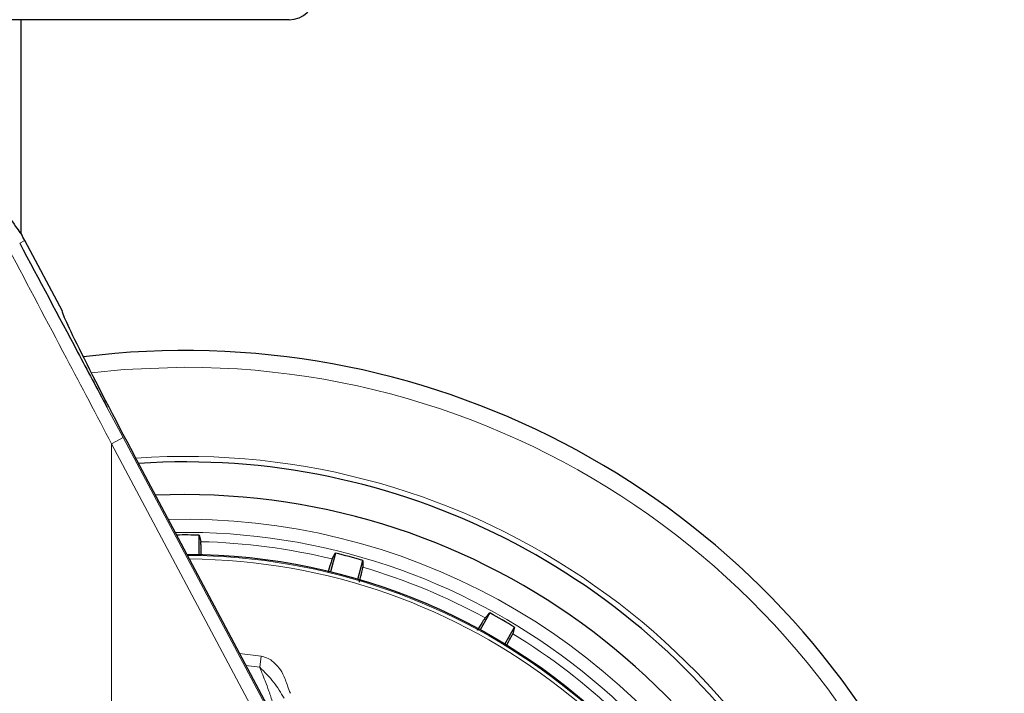
# Model space of a CAD drawing. Units: millimetres. Extents: x 0 to 210, y 0 to 297.
# Drawn here: x 125 to 129, y 209 to 211 of the extents above; entities that cross this region are included whole.
import ezdxf

# ---------------------------------------------------------------- set-up
doc = ezdxf.new("R2010")
doc.units = ezdxf.units.MM
doc.linetypes.add('SLD-Durchgehend', pattern=[0])
doc.styles.add('SLDTEXTSTYLE0', font='GOTHIC.TTF', dxfattribs={"width": 0.913})
doc.dimstyles.new('SLDDIMSTYLE3', dxfattribs={"dimtxt": 3.5, "dimasz": 3.302, "dimexe": 0, "dimexo": 0.0625, "dimgap": 0.875, "dimtad": 1, "dimdec": 0, "dimlfac": 20, "dimrnd": 1e-09, "dimzin": 12, "dimdsep": 46, "dimtxsty": 'SLDTEXTSTYLE0', "dimsah": 1, "dimcen": 0.09, "dimadec": 0, "dimazin": 3, "dimtol": 1, "dimtp": 3, "dimtm": 3, "dimtfac": 1, "dimtdec": 0, "dimtmove": 0, "dimatfit": 0, "dimfxl": 1, "dimfrac": 2, "dimtolj": 1, "dimarcsym": 0})

# ---------------------------------------------------------------- blocks, each defined once
blk = doc.blocks.new('_D_5')
at = {"color": 7, "linetype": 'SLD-Durchgehend', "lineweight": 0}
for p, q in [((111.0647, 213.4976), (111.0647, 230.5036)), ((123.7265, 213.4976), (110.0647, 213.4976)), ((111.0647, 203.7351), (111.0647, 213.4976)), ((125.1015, 203.7351), (110.0647, 203.7351)), ((111.0647, 203.7351), (111.0647, 197.3851))]:
    blk.add_line(p, q, dxfattribs=at)
at = {"color": 7, "linetype": 'SLD-Durchgehend', "lineweight": 18}
for points in [[(111.0647, 213.4976), (111.5647, 216.7996), (110.5647, 216.7996)], [(111.0647, 203.7351), (110.5647, 200.4331), (111.5647, 200.4331)]]:
    blk.add_solid(points, dxfattribs=at)
at = {"color": 7, "linetype": 'SLD-Durchgehend', "lineweight": 18, "char_height": 3.5, "attachment_point": 1, "rotation": 90, "style": 'SLDTEXTSTYLE0'}
for s, insert in [(' ±3', (106.594, 224.0627)), ('195', (106.594, 216.3043))]:
    blk.add_mtext(s, dxfattribs=dict(at, insert=insert))

msp = doc.modelspace()

# ---------------------------------------------------------------- linework, layer by layer
at = {"color": 7, "linetype": 'SLD-Durchgehend', "lineweight": 25}
for p, q in [((126.49926, 211.24757), (121.70372, 211.24757)), ((125.47649, 210.43117), (125.47649, 211.24757)), ((125.63428, 210.13507), (125.49078, 210.40496)), ((127.0798, 207.38025), (125.90824, 209.58507)), ((126.10149, 209.43507), (125.98924, 209.43262)), ((126.15584, 209.20569), (126.15584, 209.28046)), ((126.67543, 209.21205), (126.65608, 209.13983)), ((126.76108, 209.1117), (126.78043, 209.18392)), ((127.26461, 208.98336), (127.22723, 208.91861)), ((127.32137, 208.86426), (127.35875, 208.92901))]:
    msp.add_line(p, q, dxfattribs=at)
at = {"color": 8, "linetype": 'SLD-Durchgehend', "lineweight": 18}
for p, q in [((125.49078, 210.40496), (125.4713, 210.39461)), ((125.80403, 209.76928), (125.8661, 209.65259)), ((125.8661, 209.65259), (125.82196, 209.62912)), ((125.8661, 209.65259), (127.07553, 207.37798)), ((125.82196, 207.244), (125.82196, 209.62912)), ((125.82196, 209.62912), (127.03139, 207.35451)), ((126.31024, 208.82853), (126.39283, 208.81801)), ((126.39283, 208.81801), (126.3866, 208.77616)), ((126.38659, 208.77614), (126.33433, 208.78319))]:
    msp.add_line(p, q, dxfattribs=at)
at = {"color": 8, "linetype": 'SLD-Durchgehend', "lineweight": 18, "flags": 128}
msp.add_lwpolyline([(126.10149, 209.92105), (125.86999, 209.91229), (125.74406, 209.90011)], dxfattribs=at)
at = {"color": 7, "linetype": 'SLD-Durchgehend', "lineweight": 25, "flags": 128}
for points in [[(126.15584, 209.28046), (126.15932, 209.26645), (126.16203, 209.25552)], [(126.663, 209.18957), (126.66994, 209.20212), (126.67543, 209.21205)], [(126.78043, 209.18392), (126.78016, 209.16949), (126.77995, 209.15823)], [(127.24679, 208.96486), (127.25674, 208.97519), (127.26461, 208.98336)], [(127.35875, 208.92901), (127.35476, 208.91514), (127.35164, 208.90433)]]:
    msp.add_lwpolyline(points, dxfattribs=at)
at = {"color": 7, "linetype": 'SLD-Durchgehend', "lineweight": 25}
for centre, radius, start, end in [((126.49926, 211.34757), 0.1, 270, 357), ((124.23407, 209.73676), 1.42331, 28, 29.20157), ((126.10149, 206.86007), 3.125, 180, 97.1338), ((126.10149, 206.86007), 2.7, 270, 93.7563), ((126.10149, 206.86007), 2.575, 143.34965, 90), ((126.10149, 206.86007), 2.421, 88.71358, 90.74798), ((126.10149, 206.86007), 2.34625, 270, 89.80438), ((126.10149, 206.86007), 2.421, 73.71358, 76.28642), ((126.10149, 206.86007), 2.421, 58.71358, 61.28642)]:
    msp.add_arc(centre, radius, start, end, dxfattribs=at)
at = {"color": 8, "linetype": 'SLD-Durchgehend', "lineweight": 18}
for radius, start, end in [(3.06098, 139.1249, 90), (2.72094, 141.90517, 93.95459), (2.48091, 270, 91.45795), (2.43103, 144.96691, 90.86963), (2.39622, 76.44766, 88.55234), (2.34296, 149.56932, 89.76127), (2.32945, 149.56932, 89.58281), (2.39622, 61.44766, 73.55234), (2.39622, 46.44766, 58.55234)]:
    msp.add_arc((126.10149, 206.86007), radius, start, end, dxfattribs=at)
at = {"color": 7, "linetype": 'SLD-Durchgehend', "lineweight": 25}
msp.add_ellipse((125.92672, 209.58507), major_axis=(-0.29267, 0.54995), ratio=0.0261952, start_param=6.2692457, end_param=7.8400421, dxfattribs=at)
for points, knots in [([(124.23407, 211.13618), (124.29648, 211.13388), (124.4235, 211.12919), (124.60305, 211.09186), (124.77007, 211.03633), (124.93977, 210.95592), (125.10573, 210.84749), (125.2548, 210.71563), (125.35158, 210.60444), (125.41115, 210.52468), (125.44478, 210.47553), (125.46683, 210.44215), (125.47562, 210.42999), (125.4763, 210.43091), (125.47649, 210.43117)], [0, 0, 0, 0, 0.0868983, 0.1768715, 0.2636636, 0.3525135, 0.4761586, 0.6033349, 0.7297118, 0.7946823, 0.8604666, 0.9176817, 0.9763959, 1, 1, 1, 1]), ([(125.4713, 210.39461), (125.54501, 210.25614), (125.65594, 210.04775), (125.76682, 209.83924), (125.80403, 209.76928)], [0, 0, 0, 0, 0.6644636, 1, 1, 1, 1]), ([(126.16394, 209.20452), (126.16392, 209.2065), (126.1637, 209.22451), (126.16302, 209.24486), (126.16236, 209.25197), (126.16203, 209.25552)], [0, 0, 0, 0, 0.05815262, 0.52913938, 1, 1, 1, 1]), ([(126.663, 209.18957), (126.66149, 209.18561), (126.65889, 209.17881), (126.6504, 209.14918), (126.64685, 209.13678)], [0, 0, 0, 0, 0.5815063, 1, 1, 1, 1]), ([(126.76668, 209.10093), (126.76784, 209.10546), (126.77303, 209.12576), (126.77821, 209.14787), (126.77937, 209.15478), (126.77995, 209.15823)], [0, 0, 0, 0, 0.1258025, 0.5629598, 1, 1, 1, 1]), ([(127.24679, 208.96486), (127.24427, 208.96137), (127.23981, 208.95519), (127.22344, 208.92792), (127.21632, 208.91607)], [0, 0, 0, 0, 0.56564372, 1, 1, 1, 1]), ([(127.32824, 208.85998), (127.32906, 208.86144), (127.33771, 208.87685), (127.34715, 208.89457), (127.35015, 208.90107), (127.35164, 208.90433)], [0, 0, 0, 0, 0.0496757, 0.5249015, 1, 1, 1, 1])]:
    msp.add_open_spline(points, degree=3, knots=knots, dxfattribs=at)
at = {"color": 8, "linetype": 'SLD-Durchgehend', "lineweight": 18}
for points, knots in [([(125.43042, 210.37114), (125.50352, 210.23267), (125.63406, 209.98539), (125.76454, 209.73798), (125.82196, 209.62912)], [0, 0, 0, 0, 0.5599842, 1, 1, 1, 1]), ([(126.39283, 208.81801), (126.39964, 208.81645), (126.41432, 208.81309), (126.43587, 208.80016), (126.45752, 208.77931), (126.47899, 208.74707), (126.49045, 208.71064), (126.49993, 208.68612), (126.50352, 208.67683)], [0, 0, 0, 0, 0.105417, 0.2271848, 0.3796967, 0.5736845, 0.8384248, 1, 1, 1, 1]), ([(126.47965, 208.65832), (126.46728, 208.67922), (126.44232, 208.72136), (126.40527, 208.75779), (126.3866, 208.77616)], [0, 0, 0, 0, 0.4959098, 1, 1, 1, 1]), ([(126.43635, 208.64142), (126.43158, 208.65601), (126.42245, 208.68398), (126.40861, 208.72179), (126.39614, 208.75186), (126.38939, 208.76904), (126.3866, 208.77616)], [0, 0, 0, 0, 0.32046594, 0.61439376, 0.84040753, 1, 1, 1, 1])]:
    msp.add_open_spline(points, degree=3, knots=knots, dxfattribs=at)

# ---------------------------------------------------------------- dimensions: what is measured, and where the dimension line sits
at = {"color": 7, "linetype": 'SLD-Durchgehend', "lineweight": 18}
dim = msp.add_linear_dim(base=(111.06466, 213.49757), p1=(126.10149, 203.73507), p2=(124.72649, 213.49757), angle=90, dimstyle='SLDDIMSTYLE3', dxfattribs=at)
dim.commit()
dim.dimension.update_dxf_attribs({"geometry": '_D_5', "text_midpoint": (111.06466, 223.40397), "dimtype": 160})

doc.saveas('drawing.dxf')
